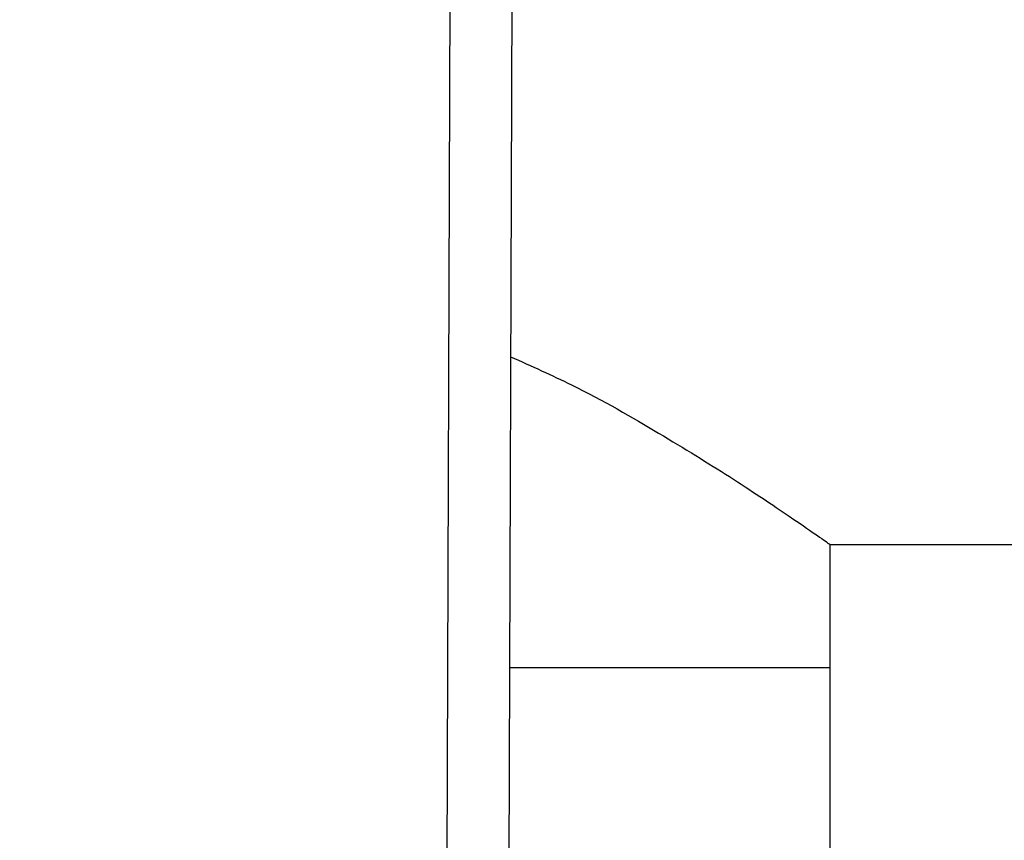
# Model space of a CAD drawing. Extents: x 0.4 to 10.6, y 0.4 to 8.1.
# Drawn here: x 8 to 8.1, y 6.9 to 7 of the extents above; entities that cross this region are included whole.
import ezdxf

# ---------------------------------------------------------------- set-up
doc = ezdxf.new("R2010")
doc.units = 0
doc.linetypes.add('SLD-SOLID', pattern=[0])
doc.layers.get('0').update_dxf_attribs({"linetype": 'CONTINUOUS'})
doc.styles.add('SLDTEXTSTYLE0', font='TXT', dxfattribs={"width": 0.75})
doc.dimstyles.new('SLDDIMSTYLE1', dxfattribs={"dimtxt": 0.125, "dimasz": 0.13, "dimexe": 0, "dimexo": 0.0625, "dimgap": 0.03125, "dimtad": 0, "dimtih": 1, "dimtoh": 1, "dimdec": 1, "dimlfac": 15, "dimrnd": 1e-09, "dimzin": 12, "dimtxsty": 'SLDTEXTSTYLE0', "dimsah": 1, "dimcen": 0.09, "dimazin": 3, "dimtfac": 1, "dimtdec": 1, "dimtofl": 0, "dimtmove": 0, "dimatfit": 3, "dimtolj": 1, "dimtzin": 12})

# ---------------------------------------------------------------- blocks, each defined once
blk = doc.blocks.new('_D_9')
at = {"color": 7, "linetype": 'SLD-SOLID'}
for p, q in [((6.825306, 7.158083), (6.825306, 7.820319)), ((8.946378, 6.221896), (8.946378, 7.820319)), ((6.825306, 7.695319), (7.605695, 7.695319)), ((8.946378, 7.695319), (7.928959, 7.695319))]:
    blk.add_line(p, q, dxfattribs=at)
for points in [[(6.825306, 7.695319), (6.955306, 7.675319), (6.955306, 7.715319)], [(8.946378, 7.695319), (8.816378, 7.715319), (8.816378, 7.675319)]]:
    blk.add_solid(points, dxfattribs=at)
at = {"color": 7, "linetype": 'SLD-SOLID', "insert": (7.605695, 7.757234), "char_height": 0.125, "attachment_point": 1, "style": 'SLDTEXTSTYLE0'}
blk.add_mtext('31.8', dxfattribs=at)

msp = doc.modelspace()

# ---------------------------------------------------------------- linework, layer by layer
at = {"color": 7, "linetype": 'SLD-SOLID'}
for p, q in [((8.055685, 6.919966), (8.056014, 7.010116)), ((8.061264, 7.010096), (8.060934, 6.919947)), ((8.088298, 6.949815), (8.295122, 6.949815)), ((8.088298, 6.939316), (8.088298, 6.949815)), ((8.088298, 6.939316), (8.061005, 6.939316)), ((8.088298, 6.909133), (8.088298, 6.939316))]:
    msp.add_line(p, q, dxfattribs=at)
msp.add_open_spline([(8.061102, 6.965798), (8.062862, 6.965007), (8.067535, 6.962908), (8.073823, 6.959271), (8.080029, 6.955441), (8.084317, 6.952573), (8.08696, 6.950754), (8.088137, 6.949928), (8.088254, 6.949846), (8.088298, 6.949815)], degree=3, knots=[0, 0, 0, 0, 0.10945, 0.290427, 0.467121, 0.649925, 0.781609, 0.916945, 1, 1, 1, 1], dxfattribs=at)

# ---------------------------------------------------------------- dimensions: what is measured, and where the dimension line sits
dim = msp.add_linear_dim(base=(6.825306, 7.695319), p1=(8.946378, 6.171896), p2=(6.825306, 7.108083), angle=0, dimstyle='SLDDIMSTYLE1', dxfattribs=at)
dim.commit()
dim.dimension.update_dxf_attribs({"geometry": '_D_9', "text_midpoint": (7.767327, 7.695319), "dimtype": 160})

doc.saveas('drawing.dxf')
